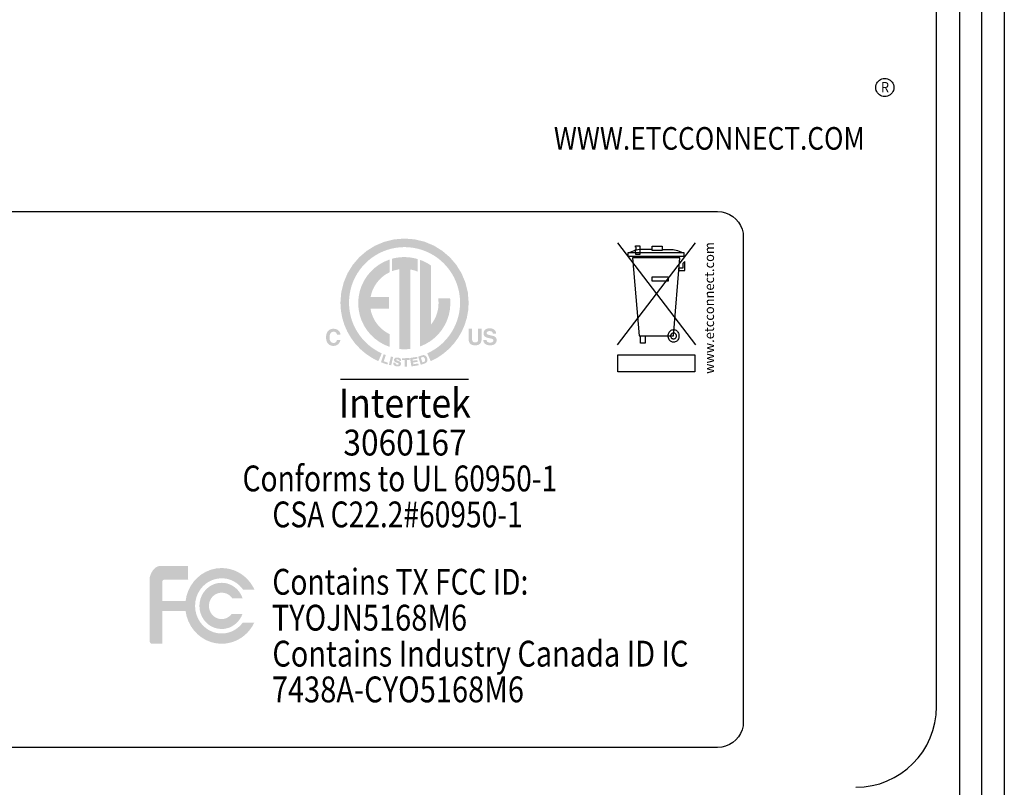
# Model space of a CAD drawing. Units: inches. Extents: x 0.8 to 13.5, y 0.1 to 20.8.
# Drawn here: x 6.9 to 9.9, y 13.2 to 15.5 of the extents above; entities that cross this region are included whole.
import ezdxf
from ezdxf.enums import TextEntityAlignment as Align

# ---------------------------------------------------------------- set-up
doc = ezdxf.new("R2010")
doc.units = ezdxf.units.IN
doc.header["$LTSCALE"] = 0.75
doc.header["$MEASUREMENT"] = 0
doc.layers.get('0').update_dxf_attribs({"linetype": 'CONTINUOUS'})
doc.styles.add('ARIAL', font='arial.ttf')

msp = doc.modelspace()

# ---------------------------------------------------------------- hatches: boundary and pattern name
h = msp.add_hatch(color=256)
h.paths.add_polyline_path([(7.8454, 14.5315), (7.8448, 14.5308), (7.8442, 14.5302), (7.8435, 14.5296), (7.8428, 14.5291), (7.842, 14.5287), (7.8411, 14.5284), (7.8402, 14.5281), (7.8392, 14.528), (7.8382, 14.5279), (7.8372, 14.5278), (7.8361, 14.5279), (7.8351, 14.528), (7.8342, 14.5282), (7.8332, 14.5285), (7.8324, 14.5289), (7.8315, 14.5293), (7.8307, 14.5299), (7.8299, 14.5305), (7.8292, 14.5313), (7.8285, 14.5321), (7.8278, 14.533), (7.8272, 14.5339), (7.8267, 14.535), (7.8263, 14.5361), (7.8259, 14.5374), (7.8256, 14.5387), (7.8253, 14.5401), (7.8252, 14.5416), (7.8251, 14.5432), (7.825, 14.5448), (7.8251, 14.5465), (7.8252, 14.5481), (7.8253, 14.5496), (7.8256, 14.551), (7.8258, 14.5524), (7.8262, 14.5537), (7.8266, 14.5549), (7.8271, 14.556), (7.8277, 14.557), (7.8283, 14.558), (7.829, 14.5589), (7.8297, 14.5597), (7.8305, 14.5604), (7.8313, 14.561), (7.8322, 14.5615), (7.8331, 14.5619), (7.834, 14.5622), (7.835, 14.5625), (7.8361, 14.5626), (7.8372, 14.5627), (7.8383, 14.5626), (7.8393, 14.5625), (7.8403, 14.5624), (7.8412, 14.5621), (7.8421, 14.5618), (7.8429, 14.5615), (7.8436, 14.561), (7.8443, 14.5605), (7.845, 14.56), (7.8456, 14.5594), (7.8459, 14.559), (7.8462, 14.5585), (7.8465, 14.5581), (7.8468, 14.5576), (7.847, 14.5571), (7.8473, 14.5565), (7.8475, 14.5559), (7.8478, 14.5552), (7.848, 14.5546), (7.8482, 14.5539), (7.8587, 14.5539), (7.8587, 14.5548), (7.8585, 14.5558), (7.8583, 14.5567), (7.8581, 14.5576), (7.8578, 14.5586), (7.8574, 14.5595), (7.8569, 14.5605), (7.8564, 14.5614), (7.8559, 14.5624), (7.8553, 14.5633), (7.854, 14.5649), (7.8527, 14.5663), (7.8512, 14.5676), (7.8495, 14.5687), (7.8477, 14.5696), (7.8458, 14.5704), (7.8438, 14.571), (7.8416, 14.5714), (7.8393, 14.5716), (7.8368, 14.5717), (7.8349, 14.5717), (7.8332, 14.5715), (7.8314, 14.5712), (7.8298, 14.5707), (7.8282, 14.5702), (7.8267, 14.5695), (7.8252, 14.5687), (7.8238, 14.5677), (7.8225, 14.5667), (7.8212, 14.5655), (7.8199, 14.564), (7.8187, 14.5624), (7.8177, 14.5606), (7.8167, 14.5588), (7.816, 14.5568), (7.8153, 14.5547), (7.8148, 14.5525), (7.8145, 14.5501), (7.8143, 14.5476), (7.8142, 14.5451), (7.8143, 14.5427), (7.8145, 14.5404), (7.8148, 14.5382), (7.8152, 14.5361), (7.8158, 14.5341), (7.8164, 14.5322), (7.8172, 14.5305), (7.8182, 14.5288), (7.8192, 14.5272), (7.8204, 14.5258), (7.8217, 14.5244), (7.8231, 14.5232), (7.8245, 14.5222), (7.8261, 14.5213), (7.8277, 14.5205), (7.8295, 14.5199), (7.8313, 14.5194), (7.8332, 14.519), (7.8353, 14.5188), (7.8374, 14.5188), (7.8391, 14.5188), (7.8407, 14.519), (7.8423, 14.5192), (7.8438, 14.5196), (7.8453, 14.5201), (7.8467, 14.5206), (7.848, 14.5213), (7.8493, 14.5221), (7.8505, 14.523), (7.8517, 14.5239), (7.8527, 14.525), (7.8537, 14.5261), (7.8546, 14.5273), (7.8555, 14.5286), (7.8562, 14.5299), (7.8569, 14.5313), (7.8574, 14.5327), (7.8579, 14.5342), (7.8583, 14.5358), (7.8586, 14.5374), (7.848, 14.5374), (7.8478, 14.5366), (7.8476, 14.5359), (7.8474, 14.5352), (7.8471, 14.5345), (7.8469, 14.5339), (7.8466, 14.5334), (7.8463, 14.5328), (7.846, 14.5323), (7.8457, 14.5319)])
h.paths.add_polyline_path([(8.1126, 14.4679), (8.1078, 14.4823), (8.1096, 14.4829), (8.1102, 14.4831), (8.1108, 14.4833), (8.1114, 14.4835), (8.1119, 14.4836), (8.1123, 14.4837), (8.1127, 14.4838), (8.1131, 14.4839), (8.1134, 14.484), (8.1137, 14.4841), (8.1139, 14.4841), (8.114, 14.4841), (8.1141, 14.4841), (8.1142, 14.4841), (8.1143, 14.4841), (8.1144, 14.4841), (8.1144, 14.4841), (8.1145, 14.4841), (8.1146, 14.4841), (8.1147, 14.4841), (8.1147, 14.4841), (8.1149, 14.4841), (8.1151, 14.4841), (8.1153, 14.4841), (8.1155, 14.4841), (8.1157, 14.4841), (8.1158, 14.484), (8.116, 14.484), (8.1162, 14.4839), (8.1163, 14.4839), (8.1165, 14.4838), (8.1167, 14.4837), (8.1169, 14.4836), (8.1171, 14.4835), (8.1173, 14.4834), (8.1175, 14.4832), (8.1177, 14.4831), (8.1179, 14.4829), (8.1181, 14.4827), (8.1183, 14.4825), (8.1185, 14.4822), (8.1186, 14.482), (8.1188, 14.4817), (8.119, 14.4814), (8.1192, 14.4811), (8.1194, 14.4807), (8.1196, 14.4803), (8.1197, 14.4799), (8.1199, 14.4794), (8.1201, 14.4789), (8.1203, 14.4784), (8.1204, 14.4779), (8.1206, 14.4774), (8.1207, 14.4769), (8.1208, 14.4765), (8.1209, 14.476), (8.121, 14.4756), (8.1211, 14.4752), (8.1211, 14.4749), (8.1211, 14.4745), (8.1211, 14.4742), (8.1211, 14.4742), (8.1211, 14.4742), (8.1211, 14.4741), (8.1211, 14.4741), (8.1211, 14.4741), (8.1211, 14.4741), (8.1211, 14.4741), (8.1211, 14.4741), (8.1211, 14.4741), (8.1211, 14.4741), (8.1211, 14.4738), (8.1211, 14.4735), (8.1211, 14.4732), (8.121, 14.4729), (8.121, 14.4727), (8.1209, 14.4724), (8.1208, 14.4722), (8.1208, 14.472), (8.1207, 14.4719), (8.1206, 14.4717), (8.1205, 14.4715), (8.1203, 14.4714), (8.1202, 14.4712), (8.1201, 14.4711), (8.1199, 14.4709), (8.1197, 14.4708), (8.1196, 14.4706), (8.1194, 14.4705), (8.1192, 14.4703), (8.119, 14.4702), (8.1188, 14.4701), (8.1186, 14.47), (8.1184, 14.4699), (8.1181, 14.4698), (8.1178, 14.4697), (8.1175, 14.4695), (8.1171, 14.4694), (8.1168, 14.4693), (8.1163, 14.4691), (8.1159, 14.469)], flags=16)
h.paths.add_polyline_path([(8.1272, 14.4804), (8.127, 14.4811), (8.1268, 14.4818), (8.1265, 14.4824), (8.1263, 14.483), (8.126, 14.4836), (8.1257, 14.4841), (8.1254, 14.4846), (8.1251, 14.4851), (8.1247, 14.4856), (8.1244, 14.486), (8.1241, 14.4864), (8.1237, 14.4868), (8.1233, 14.4872), (8.1229, 14.4875), (8.1225, 14.4879), (8.1221, 14.4882), (8.1217, 14.4885), (8.1213, 14.4888), (8.1208, 14.489), (8.1204, 14.4892), (8.1199, 14.4894), (8.1195, 14.4896), (8.1191, 14.4897), (8.1187, 14.4899), (8.1182, 14.49), (8.1178, 14.49), (8.1173, 14.4901), (8.1169, 14.4902), (8.1164, 14.4902), (8.116, 14.4902), (8.1159, 14.4902), (8.1158, 14.4902), (8.1158, 14.4902), (8.1157, 14.4902), (8.1156, 14.4902), (8.1155, 14.4902), (8.1155, 14.4902), (8.1154, 14.4902), (8.1153, 14.4902), (8.1153, 14.4902), (8.1148, 14.4901), (8.1144, 14.4901), (8.1139, 14.49), (8.1134, 14.4899), (8.1129, 14.4898), (8.1123, 14.4897), (8.1118, 14.4895), (8.1112, 14.4893), (8.1105, 14.4891), (8.1099, 14.4889), (8.0994, 14.4855), (8.0996, 14.4848), (8.1076, 14.4603), (8.1184, 14.4639), (8.119, 14.4641), (8.1196, 14.4643), (8.1201, 14.4645), (8.1206, 14.4647), (8.1211, 14.4649), (8.1216, 14.4651), (8.122, 14.4653), (8.1224, 14.4656), (8.1228, 14.4658), (8.1232, 14.466), (8.1236, 14.4663), (8.124, 14.4666), (8.1244, 14.467), (8.1248, 14.4673), (8.1251, 14.4676), (8.1255, 14.468), (8.1258, 14.4683), (8.1261, 14.4687), (8.1263, 14.469), (8.1265, 14.4694), (8.1268, 14.4699), (8.1271, 14.4704), (8.1273, 14.4709), (8.1275, 14.4714), (8.1277, 14.4719), (8.1278, 14.4725), (8.1279, 14.4731), (8.128, 14.4737), (8.1281, 14.4742), (8.1281, 14.4749), (8.1281, 14.4749), (8.1281, 14.475), (8.1281, 14.475), (8.1281, 14.4751), (8.1281, 14.4751), (8.1281, 14.4752), (8.1281, 14.4753), (8.1281, 14.4753), (8.1281, 14.4754), (8.1281, 14.4754), (8.1281, 14.4759), (8.1281, 14.4764), (8.1281, 14.4769), (8.128, 14.4774), (8.1279, 14.4779), (8.1278, 14.4784), (8.1277, 14.4789), (8.1276, 14.4794), (8.1274, 14.4799)])
h.paths.add_polyline_path([(8.0846, 14.4618), (8.0837, 14.4671), (8.0976, 14.4694), (8.0967, 14.4749), (8.0828, 14.4727), (8.0821, 14.4768), (8.0971, 14.4792), (8.0962, 14.4848), (8.0743, 14.4812), (8.0785, 14.4551), (8.0792, 14.4552), (8.101, 14.4587), (8.1001, 14.4643)])
h.paths.add_polyline_path([(8.0727, 14.481), (8.049, 14.4805), (8.0491, 14.4749), (8.0574, 14.4751), (8.0578, 14.4542), (8.0585, 14.4543), (8.0649, 14.4544), (8.0645, 14.4752), (8.0728, 14.4754)])
h.paths.add_polyline_path([(8.0363, 14.4824), (8.0361, 14.4825), (8.0358, 14.4825), (8.0356, 14.4825), (8.0353, 14.4825), (8.0351, 14.4825), (8.0348, 14.4826), (8.0346, 14.4826), (8.0343, 14.4826), (8.0341, 14.4826), (8.0339, 14.4826), (8.0335, 14.4826), (8.0332, 14.4826), (8.0328, 14.4825), (8.0325, 14.4825), (8.0321, 14.4825), (8.0318, 14.4824), (8.0315, 14.4824), (8.0311, 14.4823), (8.0308, 14.4823), (8.0305, 14.4822), (8.03, 14.4821), (8.0295, 14.4819), (8.0291, 14.4817), (8.0286, 14.4815), (8.0282, 14.4813), (8.0278, 14.4811), (8.0274, 14.4808), (8.027, 14.4805), (8.0267, 14.4802), (8.0264, 14.4799), (8.0261, 14.4795), (8.0258, 14.4792), (8.0256, 14.4788), (8.0253, 14.4785), (8.0252, 14.4781), (8.025, 14.4777), (8.0248, 14.4773), (8.0247, 14.4769), (8.0246, 14.4765), (8.0246, 14.4761), (8.0246, 14.476), (8.0245, 14.4759), (8.0245, 14.4758), (8.0245, 14.4757), (8.0245, 14.4757), (8.0245, 14.4756), (8.0245, 14.4755), (8.0245, 14.4754), (8.0245, 14.4753), (8.0245, 14.4752), (8.0245, 14.4747), (8.0246, 14.4741), (8.0247, 14.4736), (8.0249, 14.4731), (8.0251, 14.4726), (8.0253, 14.4721), (8.0256, 14.4716), (8.0259, 14.4711), (8.0263, 14.4706), (8.0267, 14.4702), (8.0271, 14.4698), (8.0276, 14.4695), (8.0281, 14.4691), (8.0286, 14.4688), (8.0292, 14.4684), (8.0299, 14.4681), (8.0306, 14.4678), (8.0314, 14.4674), (8.0322, 14.4671), (8.0331, 14.4668), (8.0337, 14.4666), (8.0343, 14.4664), (8.0349, 14.4662), (8.0354, 14.466), (8.0359, 14.4658), (8.0363, 14.4656), (8.0366, 14.4655), (8.0369, 14.4654), (8.0372, 14.4653), (8.0374, 14.4652), (8.0376, 14.4651), (8.0379, 14.465), (8.0381, 14.4648), (8.0383, 14.4647), (8.0384, 14.4646), (8.0386, 14.4645), (8.0387, 14.4644), (8.0388, 14.4643), (8.0389, 14.4642), (8.039, 14.4641), (8.0391, 14.464), (8.0391, 14.4639), (8.0391, 14.4639), (8.0392, 14.4638), (8.0392, 14.4637), (8.0392, 14.4636), (8.0393, 14.4635), (8.0393, 14.4634), (8.0393, 14.4633), (8.0393, 14.4632), (8.0393, 14.4632), (8.0393, 14.4632), (8.0393, 14.4632), (8.0393, 14.4632), (8.0393, 14.4631), (8.0393, 14.4631), (8.0393, 14.4631), (8.0393, 14.4631), (8.0393, 14.463), (8.0393, 14.463), (8.0392, 14.4628), (8.0392, 14.4626), (8.0391, 14.4625), (8.039, 14.4623), (8.0389, 14.4621), (8.0388, 14.462), (8.0386, 14.4618), (8.0384, 14.4616), (8.0382, 14.4615), (8.038, 14.4613), (8.0378, 14.4612), (8.0376, 14.4611), (8.0374, 14.4611), (8.0371, 14.461), (8.0369, 14.4609), (8.0366, 14.4609), (8.0364, 14.4608), (8.0361, 14.4608), (8.0358, 14.4608), (8.0355, 14.4608), (8.0354, 14.4608), (8.0352, 14.4608), (8.0351, 14.4608), (8.035, 14.4608), (8.0348, 14.4608), (8.0347, 14.4608), (8.0346, 14.4608), (8.0344, 14.4608), (8.0343, 14.4609), (8.0342, 14.4609), (8.0337, 14.4609), (8.0333, 14.461), (8.0328, 14.4611), (8.0324, 14.4612), (8.0321, 14.4614), (8.0317, 14.4615), (8.0314, 14.4617), (8.0311, 14.4619), (8.0309, 14.4621), (8.0306, 14.4623), (8.0304, 14.4625), (8.0302, 14.4628), (8.03, 14.4631), (8.0299, 14.4634), (8.0297, 14.4637), (8.0296, 14.4641), (8.0295, 14.4644), (8.0294, 14.4648), (8.0293, 14.4653), (8.0293, 14.4657), (8.0292, 14.4663), (8.0223, 14.4666), (8.0223, 14.4658), (8.0224, 14.465), (8.0225, 14.4641), (8.0226, 14.4633), (8.0228, 14.4625), (8.0231, 14.4618), (8.0234, 14.4611), (8.0237, 14.4604), (8.0242, 14.4598), (8.0246, 14.4591), (8.0252, 14.4586), (8.0258, 14.4581), (8.0264, 14.4576), (8.0271, 14.4571), (8.0278, 14.4567), (8.0287, 14.4564), (8.0295, 14.4561), (8.0304, 14.4558), (8.0314, 14.4556), (8.0324, 14.4554), (8.0334, 14.4552), (8.0337, 14.4552), (8.034, 14.4552), (8.0343, 14.4551), (8.0346, 14.4551), (8.0349, 14.4551), (8.0352, 14.4551), (8.0355, 14.4551), (8.0358, 14.4551), (8.036, 14.4551), (8.0363, 14.4551), (8.0367, 14.4551), (8.0371, 14.4551), (8.0375, 14.4551), (8.0378, 14.4551), (8.0382, 14.4552), (8.0385, 14.4552), (8.0389, 14.4552), (8.0392, 14.4553), (8.0395, 14.4554), (8.0399, 14.4554), (8.0404, 14.4556), (8.0409, 14.4558), (8.0414, 14.4559), (8.0419, 14.4562), (8.0423, 14.4564), (8.0428, 14.4567), (8.0432, 14.457), (8.0436, 14.4573), (8.044, 14.4576), (8.0443, 14.458), (8.0446, 14.4584), (8.0449, 14.4587), (8.0452, 14.4591), (8.0454, 14.4595), (8.0457, 14.46), (8.0458, 14.4604), (8.046, 14.4608), (8.0461, 14.4613), (8.0462, 14.4617), (8.0463, 14.4622), (8.0463, 14.4623), (8.0463, 14.4624), (8.0463, 14.4626), (8.0463, 14.4627), (8.0463, 14.4628), (8.0464, 14.4629), (8.0464, 14.463), (8.0464, 14.4631), (8.0464, 14.4633), (8.0464, 14.4634), (8.0464, 14.4637), (8.0463, 14.4641), (8.0463, 14.4644), (8.0462, 14.4648), (8.0462, 14.4651), (8.0461, 14.4655), (8.046, 14.4658), (8.0459, 14.4661), (8.0457, 14.4664), (8.0456, 14.4667), (8.0454, 14.4671), (8.0451, 14.4675), (8.0449, 14.4678), (8.0446, 14.4681), (8.0443, 14.4685), (8.044, 14.4688), (8.0437, 14.4691), (8.0433, 14.4694), (8.0429, 14.4696), (8.0426, 14.4699), (8.0421, 14.4701), (8.0417, 14.4704), (8.0412, 14.4706), (8.0406, 14.4709), (8.0401, 14.4711), (8.0394, 14.4714), (8.0388, 14.4717), (8.0381, 14.4719), (8.0373, 14.4722), (8.0365, 14.4725), (8.0358, 14.4727), (8.0351, 14.473), (8.0344, 14.4732), (8.0339, 14.4735), (8.0334, 14.4737), (8.0329, 14.4739), (8.0325, 14.4741), (8.0322, 14.4743), (8.032, 14.4744), (8.0318, 14.4746), (8.0317, 14.4747), (8.0316, 14.4748), (8.0316, 14.4749), (8.0315, 14.475), (8.0315, 14.4751), (8.0314, 14.4751), (8.0314, 14.4752), (8.0314, 14.4753), (8.0314, 14.4754), (8.0314, 14.4755), (8.0314, 14.4755), (8.0314, 14.4755), (8.0314, 14.4755), (8.0314, 14.4755), (8.0314, 14.4755), (8.0314, 14.4756), (8.0314, 14.4756), (8.0314, 14.4756), (8.0314, 14.4756), (8.0314, 14.4756), (8.0314, 14.4757), (8.0314, 14.4758), (8.0315, 14.4759), (8.0315, 14.476), (8.0316, 14.4761), (8.0316, 14.4762), (8.0317, 14.4763), (8.0318, 14.4764), (8.0319, 14.4764), (8.0321, 14.4765), (8.0323, 14.4766), (8.0324, 14.4767), (8.0327, 14.4767), (8.0329, 14.4768), (8.0331, 14.4768), (8.0333, 14.4769), (8.0336, 14.4769), (8.0338, 14.4769), (8.0341, 14.477), (8.0344, 14.477), (8.0345, 14.477), (8.0346, 14.477), (8.0347, 14.477), (8.0349, 14.4769), (8.035, 14.4769), (8.0351, 14.4769), (8.0352, 14.4769), (8.0354, 14.4769), (8.0355, 14.4769), (8.0356, 14.4769), (8.0361, 14.4768), (8.0365, 14.4767), (8.0369, 14.4767), (8.0372, 14.4766), (8.0375, 14.4765), (8.0378, 14.4763), (8.0381, 14.4762), (8.0383, 14.4761), (8.0385, 14.4759), (8.0387, 14.4758), (8.0389, 14.4756), (8.039, 14.4755), (8.0392, 14.4753), (8.0393, 14.475), (8.0394, 14.4748), (8.0395, 14.4746), (8.0396, 14.4743), (8.0396, 14.474), (8.0397, 14.4737), (8.0397, 14.4733), (8.0397, 14.4727), (8.0467, 14.4722), (8.0468, 14.4729), (8.0468, 14.4729), (8.0468, 14.473), (8.0468, 14.4731), (8.0468, 14.4732), (8.0468, 14.4732), (8.0468, 14.4733), (8.0468, 14.4734), (8.0468, 14.4735), (8.0468, 14.4735), (8.0468, 14.4736), (8.0468, 14.4742), (8.0467, 14.4749), (8.0466, 14.4755), (8.0464, 14.4761), (8.0462, 14.4767), (8.0459, 14.4772), (8.0456, 14.4778), (8.0453, 14.4783), (8.0449, 14.4788), (8.0444, 14.4792), (8.0439, 14.4797), (8.0432, 14.4802), (8.0426, 14.4806), (8.0418, 14.481), (8.0411, 14.4813), (8.0402, 14.4816), (8.0393, 14.4819), (8.0384, 14.4821), (8.0374, 14.4823)])
h.paths.add_polyline_path([(8.009, 14.4601), (8.0097, 14.46), (8.0159, 14.4586), (8.0219, 14.4843), (8.015, 14.4859)])
h.paths.add_polyline_path([(7.9994, 14.4905), (7.9927, 14.4928), (7.9842, 14.4679), (7.9849, 14.4677), (8.0042, 14.4611), (8.006, 14.4664), (7.9927, 14.471)])
h.paths.add_polyline_path([(7.9138, 14.651), (7.915, 14.6324), (7.9185, 14.6145), (7.9242, 14.5975), (7.9318, 14.5816), (7.9413, 14.5668), (7.9525, 14.5533), (7.9653, 14.5413), (7.9794, 14.5309), (7.9948, 14.5223), (8.0113, 14.5156), (8.0113, 14.555), (8.0022, 14.5599), (7.9937, 14.5656), (7.9857, 14.572), (7.9785, 14.5792), (7.9719, 14.5871), (7.9661, 14.5955), (7.9612, 14.6045), (7.9571, 14.6141), (7.9539, 14.6241), (7.9518, 14.6345), (8.0093, 14.6345), (8.0093, 14.6697), (7.9521, 14.6697), (7.9544, 14.6798), (7.9577, 14.6895), (7.9618, 14.6987), (7.9668, 14.7075), (7.9726, 14.7157), (7.979, 14.7233), (7.9862, 14.7303), (7.994, 14.7366), (8.0024, 14.7422), (8.0113, 14.7469), (8.0113, 14.7863), (7.9948, 14.7796), (7.9794, 14.771), (7.9653, 14.7607), (7.9525, 14.7487), (7.9413, 14.7352), (7.9318, 14.7204), (7.9242, 14.7044), (7.9185, 14.6874), (7.915, 14.6696)], flags=17)
h.paths.add_polyline_path([(8.0186, 14.7885), (8.0186, 14.75), (8.0208, 14.7508), (8.023, 14.7516), (8.0252, 14.7523), (8.0274, 14.7529), (8.0297, 14.7535), (8.0319, 14.7541), (8.0342, 14.7546), (8.0365, 14.7551), (8.0389, 14.7555), (8.0412, 14.7559), (8.0412, 14.5091), (8.0427, 14.509), (8.0442, 14.5089), (8.0458, 14.5087), (8.0473, 14.5086), (8.0488, 14.5085), (8.0503, 14.5085), (8.0519, 14.5084), (8.0534, 14.5084), (8.0549, 14.5083), (8.0565, 14.5083), (8.0584, 14.5083), (8.0603, 14.5084), (8.0621, 14.5084), (8.064, 14.5085), (8.0659, 14.5086), (8.0677, 14.5088), (8.0696, 14.5089), (8.0714, 14.5091), (8.0732, 14.5093), (8.0751, 14.5095), (8.0751, 14.7553), (8.0775, 14.7549), (8.0799, 14.7544), (8.0823, 14.7538), (8.0846, 14.7532), (8.087, 14.7525), (8.0893, 14.7518), (8.0916, 14.751), (8.0939, 14.7502), (8.0961, 14.7493), (8.0983, 14.7484), (8.0983, 14.7874), (8.0943, 14.7885), (8.0903, 14.7896), (8.0862, 14.7905), (8.0821, 14.7913), (8.0779, 14.792), (8.0737, 14.7926), (8.0694, 14.793), (8.0652, 14.7934), (8.0608, 14.7935), (8.0565, 14.7936), (8.0526, 14.7936), (8.0487, 14.7934), (8.0448, 14.7931), (8.041, 14.7928), (8.0372, 14.7923), (8.0334, 14.7918), (8.0296, 14.7911), (8.0259, 14.7903), (8.0223, 14.7895)], flags=17)
h.paths.add_polyline_path([(8.1984, 14.6657), (8.1615, 14.6657), (8.1617, 14.6642), (8.1618, 14.6628), (8.162, 14.6613), (8.1621, 14.6599), (8.1622, 14.6584), (8.1623, 14.6569), (8.1624, 14.6554), (8.1625, 14.654), (8.1625, 14.6525), (8.1625, 14.651), (8.1622, 14.6434), (8.1615, 14.6361), (8.1602, 14.6288), (8.1584, 14.6218), (8.1562, 14.615), (8.1536, 14.6083), (8.1505, 14.6019), (8.147, 14.5958), (8.1431, 14.5899), (8.1388, 14.5842), (8.1387, 14.7679), (8.1356, 14.77), (8.1325, 14.7721), (8.1293, 14.774), (8.1261, 14.7758), (8.1229, 14.7775), (8.1195, 14.7791), (8.1162, 14.7807), (8.1127, 14.7822), (8.1092, 14.7836), (8.1056, 14.7849), (8.1056, 14.517), (8.1215, 14.524), (8.1363, 14.5327), (8.1499, 14.5432), (8.1621, 14.5551), (8.1728, 14.5684), (8.1819, 14.583), (8.1893, 14.5987), (8.1946, 14.6153), (8.198, 14.6328), (8.1991, 14.651), (8.1991, 14.6525), (8.1991, 14.6539), (8.1991, 14.6554), (8.199, 14.6569), (8.1989, 14.6584), (8.1989, 14.6598), (8.1988, 14.6613), (8.1987, 14.6628), (8.1985, 14.6642)], flags=17)
h.paths.add_polyline_path([(8.0573, 14.8511), (8.0251, 14.8485), (7.9945, 14.841), (7.966, 14.829), (7.94, 14.8128), (7.9169, 14.793), (7.897, 14.7698), (7.8809, 14.7438), (7.8689, 14.7153), (7.8613, 14.6848), (7.8587, 14.6526), (7.8602, 14.6288), (7.8643, 14.6057), (7.871, 14.5837), (7.8801, 14.5629), (7.8915, 14.5434), (7.9049, 14.5253), (7.9202, 14.509), (7.9373, 14.4944), (7.956, 14.4818), (7.9761, 14.4714), (7.9869, 14.4956), (7.9812, 14.4983), (7.9756, 14.5012), (7.9702, 14.5043), (7.9648, 14.5076), (7.9596, 14.511), (7.9545, 14.5147), (7.9496, 14.5185), (7.9448, 14.5225), (7.9402, 14.5267), (7.9357, 14.531), (7.9267, 14.5407), (7.9185, 14.5511), (7.9111, 14.562), (7.9045, 14.5736), (7.8988, 14.5857), (7.8941, 14.5982), (7.8903, 14.6113), (7.8876, 14.6247), (7.8859, 14.6385), (7.8853, 14.6526), (7.8859, 14.6667), (7.8876, 14.6805), (7.8903, 14.6939), (7.8941, 14.707), (7.8988, 14.7195), (7.9045, 14.7316), (7.9111, 14.7432), (7.9185, 14.7541), (7.9267, 14.7645), (7.9357, 14.7742), (7.9454, 14.7832), (7.9557, 14.7914), (7.9667, 14.7988), (7.9782, 14.8054), (7.9903, 14.811), (8.0029, 14.8158), (8.0159, 14.8196), (8.0294, 14.8223), (8.0431, 14.824), (8.0573, 14.8246), (8.0714, 14.824), (8.0852, 14.8223), (8.0986, 14.8196), (8.1116, 14.8158), (8.1242, 14.811), (8.1363, 14.8054), (8.1478, 14.7988), (8.1588, 14.7914), (8.1692, 14.7832), (8.1788, 14.7742), (8.1878, 14.7645), (8.196, 14.7541), (8.2035, 14.7432), (8.21, 14.7316), (8.2157, 14.7195), (8.2204, 14.707), (8.2242, 14.6939), (8.227, 14.6805), (8.2286, 14.6667), (8.2292, 14.6526), (8.2286, 14.6385), (8.227, 14.6247), (8.2242, 14.6113), (8.2204, 14.5982), (8.2157, 14.5857), (8.21, 14.5736), (8.2035, 14.562), (8.196, 14.5511), (8.1878, 14.5407), (8.1788, 14.531), (8.1744, 14.5267), (8.1697, 14.5225), (8.1649, 14.5185), (8.16, 14.5147), (8.1549, 14.511), (8.1497, 14.5076), (8.1443, 14.5043), (8.1389, 14.5012), (8.1333, 14.4983), (8.1276, 14.4956), (8.1384, 14.4714), (8.1585, 14.4818), (8.1772, 14.4944), (8.1943, 14.509), (8.2096, 14.5253), (8.223, 14.5434), (8.2344, 14.5629), (8.2435, 14.5837), (8.2502, 14.6057), (8.2544, 14.6288), (8.2558, 14.6526), (8.2532, 14.6848), (8.2456, 14.7153), (8.2336, 14.7438), (8.2175, 14.7698), (8.1976, 14.793), (8.1745, 14.8128), (8.1485, 14.829), (8.12, 14.841), (8.0895, 14.8485)])
h.paths.add_polyline_path([(8.338, 14.5466), (8.3374, 14.547), (8.3367, 14.5475), (8.336, 14.5479), (8.3352, 14.5483), (8.3344, 14.5486), (8.3335, 14.549), (8.3326, 14.5493), (8.3316, 14.5496), (8.3305, 14.5499), (8.3294, 14.5502), (8.3207, 14.5523), (8.3197, 14.5525), (8.3188, 14.5528), (8.318, 14.553), (8.3172, 14.5532), (8.3165, 14.5534), (8.3159, 14.5536), (8.3154, 14.5538), (8.3149, 14.554), (8.3145, 14.5542), (8.3141, 14.5544), (8.3137, 14.5546), (8.3133, 14.5549), (8.3129, 14.5553), (8.3126, 14.5556), (8.3123, 14.556), (8.3121, 14.5564), (8.312, 14.5569), (8.3118, 14.5573), (8.3118, 14.5578), (8.3117, 14.5584), (8.3118, 14.5589), (8.3118, 14.5595), (8.312, 14.56), (8.3121, 14.5605), (8.3123, 14.561), (8.3126, 14.5614), (8.3129, 14.5618), (8.3133, 14.5622), (8.3137, 14.5626), (8.3142, 14.5629), (8.3147, 14.5632), (8.3152, 14.5635), (8.3158, 14.5637), (8.3164, 14.5639), (8.317, 14.5641), (8.3177, 14.5643), (8.3184, 14.5644), (8.3191, 14.5645), (8.3199, 14.5645), (8.3207, 14.5645), (8.3214, 14.5645), (8.3221, 14.5645), (8.3228, 14.5644), (8.3234, 14.5643), (8.324, 14.5642), (8.3246, 14.5641), (8.3252, 14.5639), (8.3258, 14.5637), (8.3263, 14.5635), (8.3268, 14.5633), (8.3275, 14.5629), (8.3282, 14.5624), (8.3287, 14.5619), (8.3292, 14.5613), (8.3297, 14.5607), (8.33, 14.5601), (8.3303, 14.5593), (8.3305, 14.5586), (8.3307, 14.5577), (8.3308, 14.5569), (8.3408, 14.5569), (8.3407, 14.5584), (8.3405, 14.5599), (8.3402, 14.5613), (8.3397, 14.5626), (8.3392, 14.5639), (8.3386, 14.5651), (8.3378, 14.5662), (8.337, 14.5672), (8.336, 14.5681), (8.3349, 14.569), (8.3338, 14.5698), (8.3326, 14.5705), (8.3314, 14.5711), (8.3301, 14.5717), (8.3287, 14.5721), (8.3274, 14.5725), (8.3259, 14.5728), (8.3245, 14.573), (8.323, 14.5731), (8.3214, 14.5732), (8.3195, 14.5731), (8.3178, 14.573), (8.3161, 14.5728), (8.3145, 14.5725), (8.313, 14.5721), (8.3117, 14.5716), (8.3104, 14.571), (8.3091, 14.5704), (8.308, 14.5696), (8.307, 14.5688), (8.3061, 14.5678), (8.3052, 14.5669), (8.3045, 14.5659), (8.3039, 14.5648), (8.3033, 14.5637), (8.3029, 14.5626), (8.3025, 14.5614), (8.3023, 14.5602), (8.3021, 14.5589), (8.3021, 14.5576), (8.3021, 14.5562), (8.3023, 14.5548), (8.3026, 14.5535), (8.3029, 14.5524), (8.3034, 14.5512), (8.3039, 14.5502), (8.3046, 14.5492), (8.3053, 14.5483), (8.3062, 14.5475), (8.3071, 14.5468), (8.3078, 14.5464), (8.3085, 14.546), (8.3094, 14.5456), (8.3103, 14.5452), (8.3113, 14.5448), (8.3125, 14.5444), (8.3137, 14.5441), (8.315, 14.5437), (8.3165, 14.5433), (8.318, 14.543), (8.3233, 14.5418), (8.3242, 14.5416), (8.3251, 14.5414), (8.3259, 14.5411), (8.3267, 14.5409), (8.3274, 14.5407), (8.328, 14.5405), (8.3287, 14.5402), (8.3292, 14.54), (8.3297, 14.5397), (8.3302, 14.5394), (8.3306, 14.5392), (8.331, 14.5389), (8.3313, 14.5385), (8.3316, 14.5382), (8.3318, 14.5378), (8.332, 14.5374), (8.3322, 14.537), (8.3323, 14.5366), (8.3324, 14.5361), (8.3324, 14.5356), (8.3324, 14.5348), (8.3322, 14.5341), (8.332, 14.5333), (8.3317, 14.5327), (8.3313, 14.5321), (8.3308, 14.5315), (8.3302, 14.531), (8.3296, 14.5306), (8.3288, 14.5302), (8.328, 14.5299), (8.3275, 14.5297), (8.327, 14.5296), (8.3265, 14.5294), (8.3259, 14.5293), (8.3253, 14.5292), (8.3247, 14.5292), (8.324, 14.5291), (8.3234, 14.5291), (8.3227, 14.5291), (8.3219, 14.529), (8.3207, 14.5291), (8.3196, 14.5292), (8.3185, 14.5293), (8.3175, 14.5295), (8.3166, 14.5298), (8.3158, 14.5302), (8.315, 14.5305), (8.3143, 14.531), (8.3137, 14.5315), (8.3131, 14.5321), (8.3129, 14.5325), (8.3126, 14.5329), (8.3124, 14.5333), (8.3122, 14.5337), (8.312, 14.5342), (8.3118, 14.5348), (8.3116, 14.5353), (8.3115, 14.5359), (8.3114, 14.5365), (8.3113, 14.5372), (8.3012, 14.5372), (8.3013, 14.5357), (8.3015, 14.5342), (8.3017, 14.5328), (8.3021, 14.5315), (8.3026, 14.5303), (8.3033, 14.5291), (8.304, 14.5279), (8.3048, 14.5269), (8.3058, 14.5259), (8.3068, 14.525), (8.308, 14.5241), (8.3093, 14.5234), (8.3106, 14.5227), (8.312, 14.5221), (8.3135, 14.5216), (8.3151, 14.5212), (8.3168, 14.5209), (8.3185, 14.5207), (8.3204, 14.5206), (8.3223, 14.5205), (8.3242, 14.5206), (8.3259, 14.5207), (8.3277, 14.5209), (8.3293, 14.5212), (8.3308, 14.5216), (8.3322, 14.5221), (8.3336, 14.5227), (8.3349, 14.5234), (8.336, 14.5242), (8.3371, 14.525), (8.3381, 14.526), (8.339, 14.5269), (8.3398, 14.528), (8.3405, 14.529), (8.3411, 14.5301), (8.3416, 14.5313), (8.3419, 14.5325), (8.3422, 14.5338), (8.3424, 14.5351), (8.3424, 14.5364), (8.3424, 14.5377), (8.3422, 14.5389), (8.342, 14.5401), (8.3417, 14.5412), (8.3413, 14.5423), (8.3408, 14.5433), (8.3402, 14.5442), (8.3396, 14.5451), (8.3388, 14.5459)])
h.paths.add_polyline_path([(8.2852, 14.5411), (8.2852, 14.5401), (8.2852, 14.5392), (8.2851, 14.5383), (8.285, 14.5374), (8.2849, 14.5367), (8.2848, 14.5359), (8.2846, 14.5353), (8.2844, 14.5347), (8.2842, 14.5341), (8.284, 14.5336), (8.2836, 14.5328), (8.2831, 14.5321), (8.2825, 14.5315), (8.2818, 14.5309), (8.281, 14.5305), (8.2801, 14.5301), (8.2792, 14.5298), (8.2782, 14.5296), (8.277, 14.5295), (8.2758, 14.5294), (8.2746, 14.5295), (8.2735, 14.5296), (8.2724, 14.5298), (8.2715, 14.5301), (8.2706, 14.5305), (8.2698, 14.5309), (8.2691, 14.5315), (8.2685, 14.5321), (8.268, 14.5328), (8.2676, 14.5336), (8.2674, 14.5341), (8.2672, 14.5347), (8.267, 14.5353), (8.2668, 14.5359), (8.2667, 14.5367), (8.2666, 14.5374), (8.2665, 14.5383), (8.2665, 14.5392), (8.2664, 14.5401), (8.2664, 14.5411), (8.2664, 14.5717), (8.2558, 14.5717), (8.2558, 14.541), (8.2558, 14.5395), (8.2559, 14.538), (8.256, 14.5366), (8.2562, 14.5352), (8.2564, 14.534), (8.2567, 14.5327), (8.257, 14.5316), (8.2573, 14.5306), (8.2578, 14.5296), (8.2582, 14.5286), (8.2592, 14.5271), (8.2604, 14.5257), (8.2618, 14.5245), (8.2633, 14.5234), (8.265, 14.5225), (8.2668, 14.5218), (8.2688, 14.5212), (8.271, 14.5208), (8.2733, 14.5206), (8.2758, 14.5205), (8.2783, 14.5206), (8.2807, 14.5208), (8.2828, 14.5212), (8.2848, 14.5218), (8.2867, 14.5225), (8.2884, 14.5234), (8.2899, 14.5245), (8.2912, 14.5257), (8.2924, 14.5271), (8.2934, 14.5286), (8.2938, 14.5296), (8.2943, 14.5306), (8.2946, 14.5316), (8.295, 14.5327), (8.2952, 14.534), (8.2954, 14.5352), (8.2956, 14.5366), (8.2957, 14.538), (8.2958, 14.5395), (8.2958, 14.541), (8.2958, 14.5717), (8.2852, 14.5717)])
h = msp.add_hatch(color=256)
h.paths.add_polyline_path([(7.4908, 13.7545), (7.4948, 13.7543), (7.4987, 13.7538), (7.5025, 13.7529), (7.5061, 13.7517), (7.5095, 13.7501), (7.5128, 13.7482), (7.5158, 13.746), (7.5186, 13.7434), (7.5211, 13.7406), (7.5234, 13.7375), (7.5557, 13.7376), (7.5524, 13.7457), (7.5482, 13.7532), (7.5432, 13.7601), (7.5374, 13.7664), (7.5309, 13.7718), (7.5239, 13.7765), (7.5163, 13.7802), (7.5082, 13.783), (7.4997, 13.7847), (7.4908, 13.7852), (7.4797, 13.7843), (7.4691, 13.7816), (7.4592, 13.7773), (7.4502, 13.7714), (7.4422, 13.7643), (7.4353, 13.756), (7.4297, 13.7466), (7.4256, 13.7363), (7.423, 13.7253), (7.4221, 13.7137), (7.423, 13.7021), (7.4256, 13.6911), (7.4297, 13.6808), (7.4353, 13.6714), (7.4422, 13.6631), (7.4502, 13.6559), (7.4592, 13.6501), (7.4691, 13.6458), (7.4797, 13.6431), (7.4908, 13.6421), (7.4996, 13.6427), (7.508, 13.6444), (7.516, 13.647), (7.5235, 13.6507), (7.5305, 13.6552), (7.5369, 13.6606), (7.5427, 13.6667), (7.5477, 13.6735), (7.552, 13.6808), (7.5554, 13.6888), (7.5217, 13.6885), (7.5194, 13.6857), (7.5169, 13.6832), (7.5142, 13.6809), (7.5113, 13.6789), (7.5083, 13.6771), (7.505, 13.6756), (7.5017, 13.6744), (7.4982, 13.6736), (7.4945, 13.673), (7.4908, 13.6729), (7.4845, 13.6734), (7.4784, 13.6749), (7.4728, 13.6774), (7.4677, 13.6807), (7.4631, 13.6848), (7.4592, 13.6896), (7.456, 13.6949), (7.4536, 13.7008), (7.4521, 13.7071), (7.4516, 13.7137), (7.4521, 13.7203), (7.4536, 13.7266), (7.456, 13.7325), (7.4592, 13.7378), (7.4631, 13.7426), (7.4677, 13.7466), (7.4728, 13.75), (7.4784, 13.7524), (7.4845, 13.754)], flags=17)
h.paths.add_polyline_path([(7.4908, 13.6282), (7.4775, 13.6293), (7.4649, 13.6325), (7.4531, 13.6377), (7.4423, 13.6447), (7.4327, 13.6532), (7.4245, 13.6632), (7.4178, 13.6744), (7.4128, 13.6867), (7.4097, 13.6998), (7.4086, 13.7137), (7.4097, 13.7276), (7.4128, 13.7407), (7.4178, 13.753), (7.4245, 13.7642), (7.4327, 13.7742), (7.4423, 13.7827), (7.4531, 13.7897), (7.4649, 13.7948), (7.4775, 13.7981), (7.4908, 13.7992), (7.4989, 13.7988), (7.5067, 13.7976), (7.5143, 13.7957), (7.5216, 13.793), (7.5286, 13.7897), (7.5352, 13.7857), (7.5414, 13.7811), (7.5471, 13.776), (7.5524, 13.7704), (7.5571, 13.7642), (7.5925, 13.7643), (7.5864, 13.7757), (7.5792, 13.7863), (7.571, 13.796), (7.5617, 13.8047), (7.5516, 13.8124), (7.5407, 13.8188), (7.5291, 13.8239), (7.5168, 13.8277), (7.5041, 13.8301), (7.4908, 13.8309), (7.474, 13.8296), (7.458, 13.8258), (7.4429, 13.8197), (7.4289, 13.8116), (7.4163, 13.8015), (7.4051, 13.7897), (7.3957, 13.7764), (7.3881, 13.7617), (7.3825, 13.7459), (7.3792, 13.7291), (7.3756, 13.7291), (7.3695, 13.7291), (7.3615, 13.7291), (7.3522, 13.7291), (7.3425, 13.7291), (7.3329, 13.7291), (7.3241, 13.7291), (7.3167, 13.7291), (7.3115, 13.7291), (7.3091, 13.7291), (7.3084, 13.7291), (7.3078, 13.7292), (7.3074, 13.7293), (7.3071, 13.7295), (7.3069, 13.7297), (7.3069, 13.7298), (7.3068, 13.73), (7.3068, 13.7301), (7.3069, 13.7302), (7.3069, 13.7303), (7.3069, 13.7317), (7.3069, 13.7356), (7.3069, 13.7415), (7.3069, 13.7487), (7.3069, 13.7566), (7.3069, 13.7647), (7.3069, 13.7724), (7.3069, 13.7791), (7.3069, 13.7843), (7.3069, 13.7873), (7.3071, 13.7889), (7.3075, 13.7903), (7.3082, 13.7916), (7.309, 13.7926), (7.3099, 13.7935), (7.3108, 13.7942), (7.3117, 13.7947), (7.3124, 13.7951), (7.3128, 13.7953), (7.313, 13.7954), (7.3149, 13.7954), (7.3203, 13.7954), (7.3281, 13.7954), (7.3377, 13.7954), (7.3482, 13.7954), (7.3588, 13.7954), (7.3687, 13.7954), (7.3771, 13.7954), (7.3831, 13.7954), (7.386, 13.7954), (7.3868, 13.7954), (7.3874, 13.7956), (7.3877, 13.7958), (7.3878, 13.796), (7.3878, 13.7963), (7.3876, 13.7965), (7.3875, 13.7967), (7.3873, 13.7969), (7.3871, 13.7971), (7.3871, 13.7971), (7.3871, 13.8353), (7.386, 13.8371), (7.384, 13.8371), (7.3787, 13.8371), (7.3708, 13.8371), (7.3609, 13.8371), (7.3497, 13.8371), (7.338, 13.8371), (7.3264, 13.8371), (7.3157, 13.8371), (7.3065, 13.8371), (7.2996, 13.8371), (7.2971, 13.8369), (7.2947, 13.8363), (7.2922, 13.8354), (7.2897, 13.8342), (7.2874, 13.8328), (7.2851, 13.8311), (7.2829, 13.8292), (7.2809, 13.8271), (7.279, 13.8249), (7.2773, 13.8226), (7.2755, 13.8197), (7.2739, 13.8169), (7.2725, 13.8141), (7.2714, 13.8114), (7.2704, 13.8089), (7.2697, 13.8067), (7.2691, 13.8049), (7.2687, 13.8035), (7.2685, 13.8026), (7.2684, 13.8023), (7.2684, 13.7968), (7.2684, 13.7819), (7.2684, 13.7599), (7.2684, 13.7331), (7.2684, 13.7039), (7.2684, 13.6746), (7.2684, 13.6474), (7.2684, 13.6248), (7.2684, 13.609), (7.2684, 13.6025), (7.2686, 13.6013), (7.269, 13.6003), (7.2696, 13.5994), (7.2704, 13.5987), (7.2712, 13.598), (7.272, 13.5975), (7.2728, 13.5971), (7.2734, 13.5969), (7.2738, 13.5967), (7.274, 13.5967), (7.2748, 13.5967), (7.2768, 13.5967), (7.2799, 13.5967), (7.2837, 13.5967), (7.288, 13.5967), (7.2924, 13.5967), (7.2967, 13.5967), (7.3005, 13.5967), (7.3037, 13.5967), (7.3058, 13.5967), (7.307, 13.5967), (7.3079, 13.5967), (7.3083, 13.5968), (7.3085, 13.5969), (7.3085, 13.597), (7.3083, 13.5971), (7.308, 13.5971), (7.3077, 13.5972), (7.3075, 13.5973), (7.3074, 13.5973), (7.3074, 13.6), (7.3074, 13.6073), (7.3074, 13.6181), (7.3074, 13.6313), (7.3074, 13.6457), (7.3074, 13.6602), (7.3074, 13.6736), (7.3074, 13.6849), (7.3074, 13.6928), (7.3074, 13.6963), (7.3075, 13.6971), (7.3076, 13.6976), (7.3078, 13.698), (7.308, 13.6982), (7.3083, 13.6983), (7.3085, 13.6983), (7.3087, 13.6982), (7.3089, 13.6982), (7.3091, 13.6981), (7.3091, 13.6981), (7.3792, 13.6981), (7.3826, 13.6813), (7.3882, 13.6655), (7.3958, 13.6509), (7.4052, 13.6376), (7.4164, 13.6258), (7.429, 13.6158), (7.4429, 13.6076), (7.458, 13.6016), (7.474, 13.5978), (7.4908, 13.5965), (7.504, 13.5973), (7.5167, 13.5996), (7.5289, 13.6033), (7.5404, 13.6084), (7.5513, 13.6147), (7.5614, 13.6222), (7.5706, 13.6307), (7.5788, 13.6403), (7.586, 13.6507), (7.5921, 13.662), (7.5561, 13.6618), (7.5514, 13.6559), (7.5461, 13.6504), (7.5404, 13.6455), (7.5343, 13.6411), (7.5278, 13.6373), (7.521, 13.6341), (7.5138, 13.6316), (7.5064, 13.6297), (7.4987, 13.6286)])

# ---------------------------------------------------------------- linework, layer by layer
for p, q in [((9.7765, 8.8843), (9.7765, 17.9394)), ((9.8444, 8.8843), (9.8444, 17.9394)), ((9.9144, 17.8715), (9.9144, 8.9522)), ((9.7046, 13.402), (9.7046, 16.5918)), ((5.2513, 14.9346), (9.0263, 14.9346)), ((9.0263, 14.9346), (9.0393, 14.9336)), ((9.0393, 14.9336), (9.0516, 14.9305)), ((9.0516, 14.9305), (9.0631, 14.9257)), ((9.0631, 14.9257), (9.0736, 14.9192)), ((9.0736, 14.9192), (9.0829, 14.9112)), ((9.0829, 14.9112), (9.0909, 14.9019)), ((9.0909, 14.9019), (9.0974, 14.8914)), ((9.0974, 14.8914), (9.1023, 14.8799)), ((9.1023, 14.8799), (9.1053, 14.8676)), ((9.1053, 14.8676), (9.1063, 14.8546)), ((9.1063, 14.8546), (9.1063, 13.3554)), ((8.2558, 14.4144), (7.8587, 14.4144)), ((9.1063, 13.3554), (9.1053, 13.3425)), ((9.1023, 13.3302), (9.0974, 13.3187)), ((9.1053, 13.3425), (9.1023, 13.3302)), ((9.0829, 13.2989), (9.0736, 13.2909)), ((9.0909, 13.3082), (9.0829, 13.2989)), ((9.0974, 13.3187), (9.0909, 13.3082)), ((9.0263, 13.2754), (5.2513, 13.2754)), ((9.0393, 13.2765), (9.0263, 13.2754)), ((9.0516, 13.2795), (9.0393, 13.2765)), ((9.0631, 13.2844), (9.0516, 13.2795)), ((9.0736, 13.2909), (9.0631, 13.2844))]:
    msp.add_line(p, q)
for points in [[(9.5443, 15.2907), (9.5443, 15.2907), (9.5397, 15.291), (9.5354, 15.2921), (9.5314, 15.2938), (9.5277, 15.2961), (9.5245, 15.2989), (9.5216, 15.3022), (9.5193, 15.3059), (9.5176, 15.3099), (9.5166, 15.3142), (9.5162, 15.3188), (9.5162, 15.3188), (9.5166, 15.3233), (9.5176, 15.3277), (9.5193, 15.3317), (9.5216, 15.3354), (9.5245, 15.3387), (9.5277, 15.3415), (9.5314, 15.3438), (9.5354, 15.3455), (9.5397, 15.3466), (9.5443, 15.3469), (9.5443, 15.3469), (9.5488, 15.3466), (9.5532, 15.3455), (9.5572, 15.3438), (9.5609, 15.3415), (9.5642, 15.3387), (9.567, 15.3354), (9.5693, 15.3317), (9.571, 15.3277), (9.5721, 15.3233), (9.5725, 15.3188), (9.5725, 15.3188), (9.5721, 15.3142), (9.571, 15.3099), (9.5693, 15.3059), (9.567, 15.3022), (9.5642, 15.2989), (9.5609, 15.2961), (9.5572, 15.2938), (9.5532, 15.2921), (9.5488, 15.291), (9.5443, 15.2907), (9.5443, 15.2907)], [(8.7166, 14.8383), (8.9579, 14.5219)], [(8.7166, 14.5219), (8.9579, 14.8383)], [(8.8228, 14.8176), (8.785, 14.8176), (8.7702, 14.8139), (8.7495, 14.8058)], [(8.7727, 14.829), (8.7854, 14.829), (8.7858, 14.8022), (8.7731, 14.8022), (8.7727, 14.8176), (8.7749, 14.8176), (8.7749, 14.8239), (8.7727, 14.8239), (8.7727, 14.829), (8.7727, 14.829)], [(8.8236, 14.8274), (8.8553, 14.8274), (8.8553, 14.8136), (8.8236, 14.8136), (8.8236, 14.8274), (8.8236, 14.8274)], [(8.855, 14.8176), (8.889, 14.8176), (8.9024, 14.8139), (8.9228, 14.8058)], [(8.75, 14.8078), (8.9223, 14.8078), (8.9223, 14.7957), (8.75, 14.7957), (8.75, 14.8078), (8.75, 14.8078)], [(8.7631, 14.7914), (8.7837, 14.5495), (8.8898, 14.5495), (8.9099, 14.7914), (8.7631, 14.7914), (8.7631, 14.7914)], [(8.9067, 14.7525), (8.925, 14.7525), (8.925, 14.7803), (8.9187, 14.7742), (8.9187, 14.7597), (8.9067, 14.7597), (8.9067, 14.7525), (8.9067, 14.7525)], [(8.8244, 14.7329), (8.874, 14.7329), (8.874, 14.7188), (8.8244, 14.7188), (8.8244, 14.7329), (8.8244, 14.7329)], [(8.7879, 14.5495), (8.8022, 14.5495), (8.8022, 14.5267), (8.7879, 14.5267), (8.7879, 14.5495), (8.7879, 14.5495)], [(8.8733, 14.5495), (8.8733, 14.5495), (8.8736, 14.5527), (8.8742, 14.5557), (8.8752, 14.5585), (8.8766, 14.5611), (8.8783, 14.5634), (8.8803, 14.5654), (8.8825, 14.567), (8.8849, 14.5682), (8.8875, 14.5689), (8.8902, 14.5692), (8.8902, 14.5692), (8.893, 14.5689), (8.8956, 14.5682), (8.898, 14.567), (8.9002, 14.5654), (8.9022, 14.5634), (8.9039, 14.5611), (8.9052, 14.5585), (8.9063, 14.5557), (8.9069, 14.5527), (8.9071, 14.5495), (8.9071, 14.5495), (8.9069, 14.5463), (8.9063, 14.5432), (8.9052, 14.5404), (8.9039, 14.5378), (8.9022, 14.5355), (8.9002, 14.5336), (8.898, 14.532), (8.8956, 14.5308), (8.893, 14.53), (8.8902, 14.5298), (8.8902, 14.5298), (8.8875, 14.53), (8.8849, 14.5308), (8.8825, 14.532), (8.8803, 14.5336), (8.8783, 14.5355), (8.8766, 14.5378), (8.8752, 14.5404), (8.8742, 14.5432), (8.8736, 14.5463), (8.8733, 14.5495), (8.8733, 14.5495)], [(8.8818, 14.5495), (8.8818, 14.5495), (8.8819, 14.5511), (8.8822, 14.5526), (8.8827, 14.554), (8.8834, 14.5553), (8.8843, 14.5564), (8.8852, 14.5574), (8.8863, 14.5582), (8.8876, 14.5588), (8.8889, 14.5592), (8.8902, 14.5593), (8.8902, 14.5593), (8.8916, 14.5592), (8.8929, 14.5588), (8.8941, 14.5582), (8.8952, 14.5574), (8.8962, 14.5564), (8.897, 14.5553), (8.8977, 14.554), (8.8982, 14.5526), (8.8986, 14.5511), (8.8987, 14.5495), (8.8987, 14.5495), (8.8986, 14.5479), (8.8982, 14.5463), (8.8977, 14.5449), (8.897, 14.5436), (8.8962, 14.5425), (8.8952, 14.5415), (8.8941, 14.5407), (8.8929, 14.5401), (8.8916, 14.5397), (8.8902, 14.5396), (8.8902, 14.5396), (8.8889, 14.5397), (8.8876, 14.5401), (8.8863, 14.5407), (8.8852, 14.5415), (8.8843, 14.5425), (8.8834, 14.5436), (8.8827, 14.5449), (8.8822, 14.5463), (8.8819, 14.5479), (8.8818, 14.5495), (8.8818, 14.5495), (8.8818, 14.5495)], [(8.7179, 14.4913), (8.9566, 14.4913), (8.9566, 14.4386), (8.7179, 14.4386), (8.7179, 14.4913), (8.7179, 14.4913), (8.7179, 14.4913)]]:
    msp.add_lwpolyline(points)
msp.add_arc((9.4546, 13.402), 0.25, 270, 0)

# ---------------------------------------------------------------- texts
at = {"style": 'ARIAL', "width": 0.9}
msp.add_text('R', height=0.0322, dxfattribs=at).set_placement((9.545, 15.3035), align=Align.CENTER)
at = {"style": 'ARIAL'}
for s, height, width, p in [('WWW.ETCCONNECT.COM', 0.07, 0.85, (8.5196, 15.1262)), ('Intertek', 0.09, 0.9, (7.8532, 14.2967)), ('3060167', 0.08, 0.9, (7.8678, 14.1794)), ('Conforms to UL 60950-1', 0.08, 0.8, (7.5556, 14.0683)), ('CSA C22.2#60950-1', 0.08, 0.8, (7.648, 13.9569)), ('Contains TX FCC ID:', 0.08, 0.8, (7.648, 13.7483)), ('TYOJN5168M6', 0.08, 0.825, (7.6462, 13.6372)), ('Contains Industry Canada ID IC', 0.08, 0.82, (7.648, 13.5258)), ('7438A-CYO5168M6', 0.08, 0.825, (7.6462, 13.4151))]:
    msp.add_text(s, height=height, dxfattribs=dict(at, width=width)).set_placement(p)
at = {"style": 'ARIAL', "width": 0.975}
msp.add_text('www.etcconnect.com', height=0.03, rotation=90, dxfattribs=at).set_placement((9.0156, 14.4321))

doc.saveas('drawing.dxf')
